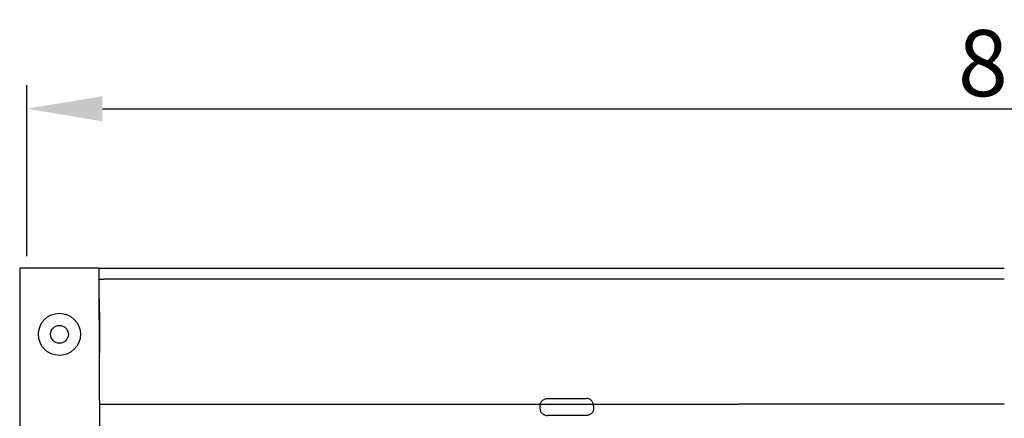
# Model space of a CAD drawing. Units: millimetres. Extents: x -1494 to 4446, y -347 to 3853.
# Drawn here: x 1755 to 2201, y 2889 to 3069 of the extents above; entities that cross this region are included whole.
import ezdxf

# ---------------------------------------------------------------- set-up
doc = ezdxf.new("R2010")
doc.units = ezdxf.units.MM
doc.header["$LTSCALE"] = 10
doc.header["$PDMODE"] = 35
doc.header["$PDSIZE"] = -10
doc.layers.add('Bemassung', color=1, linetype='Continuous', lineweight=25)
doc.layers.add('z_Zwischenteil', color=6, linetype='Continuous')
doc.styles.get("Standard").update_dxf_attribs({"font": 'ARIAL.TTF'})
doc.dimstyles.new('MEA', dxfattribs={"dimscale": 0, "dimtxt": 3.5, "dimasz": 4, "dimexe": 1.25, "dimexo": 0.625, "dimtad": 1, "dimdec": 0, "dimlfac": 0.1, "dimrnd": 0.05, "dimtxsty": 'Standard', "dimcen": 4, "dimadec": 0, "dimazin": 2, "dimtfac": 1, "dimtdec": 0, "dimtmove": 0, "dimatfit": 3, "dimfxl": 1, "dimtvp": 1, "dimtolj": 1, "dimtzin": 0, "dimarcsym": 0})

# ---------------------------------------------------------------- blocks, each defined once
blk = doc.blocks.new('ZT 80 FA')
at = {"layer": 'z_Zwischenteil', "linetype": 'Continuous'}
for p, q in [((-941.69, 280.6), (-941.69, -63.26)), ((-941.69, 280.6), (-941.41, 280.6)), ((-941.69, 280.6), (-941.41, 280.6)), ((-941.69, 280.6), (-941.41, 280.6)), ((-941.69, 280.6), (-941.69, -63.26)), ((-941.69, 280.6), (-941.41, 280.6)), ((-938.42, 280.6), (-941.41, 280.6)), ((-938.42, 280.6), (-941.41, 280.6)), ((-905.62, 280.6), (-938.42, 280.6)), ((-905.62, 280.6), (-938.42, 280.6)), ((-905.62, 275.6), (-905.62, 280.6)), ((-905.62, 280.6), (-903.64, 280.6)), ((-905.62, 280.6), (-903.64, 280.6)), ((-905.62, 275.6), (-905.62, 280.6)), ((-903.64, 280.6), (-495.69, 280.6)), ((-905.62, 275.6), (-903.64, 275.6)), ((-905.62, 275.6), (-903.64, 275.6)), ((-904.74, -85.4), (-905.62, 275.6)), ((-495.69, 275.6), (-903.64, 275.6)), ((-905.6, 260.6), (-905.6, 266.88)), ((-905.6, 260.6), (-905.6, 266.88)), ((-905.6, 260.6), (-905.59, 242.07)), ((-905.48, 218.96), (-705.55, 218.96)), ((-705.55, 218.96), (-615.88, 218.96)), ((-681.47, 218.96), (-615.88, 218.96)), ((-495.69, 218.96), (-615.88, 218.96)), ((-706.02, 218.18), (-706.02, 217.01)), ((-681.73, 218.18), (-681.73, 217.01))]:
    blk.add_line(p, q, dxfattribs=at)
for points in [[(-705.91, 218.96), (-705.83, 219.25), (-705.74, 219.46), (-705.64, 219.67), (-705.49, 219.92), (-705.37, 220.1), (-705.23, 220.27), (-705.04, 220.48), (-704.89, 220.62), (-704.73, 220.76), (-704.52, 220.92), (-704.17, 221.13), (-703.94, 221.25), (-703.58, 221.4), (-703.34, 221.48), (-702.98, 221.56), (-702.73, 221.59), (-702.55, 221.61), (-702.37, 221.61)], [(-681.83, 218.96), (-681.92, 219.28), (-682.04, 219.59), (-682.18, 219.89), (-682.36, 220.17), (-682.56, 220.44), (-682.75, 220.66), (-682.96, 220.85), (-683.19, 221.03), (-683.43, 221.18), (-683.69, 221.31), (-683.94, 221.42), (-684.2, 221.5), (-684.47, 221.56), (-684.74, 221.59), (-685.01, 221.6)], [(-706.02, 217.01), (-706.01, 216.86), (-705.98, 216.55), (-705.91, 216.25), (-705.82, 215.95), (-705.73, 215.74), (-705.62, 215.54), (-705.46, 215.29), (-705.32, 215.12), (-705.17, 214.95), (-704.96, 214.75), (-704.79, 214.61), (-704.62, 214.49), (-704.37, 214.34), (-704.18, 214.25), (-703.99, 214.16), (-703.73, 214.07), (-703.53, 214.01), (-703.32, 213.97), (-703.05, 213.93), (-702.84, 213.91), (-702.64, 213.91)], [(-681.73, 217.01), (-681.74, 216.7), (-681.78, 216.47), (-681.83, 216.24), (-681.92, 215.95), (-682.01, 215.74), (-682.11, 215.54), (-682.27, 215.29), (-682.4, 215.11), (-682.55, 214.95), (-682.75, 214.75), (-682.91, 214.61), (-683.08, 214.49), (-683.32, 214.34), (-683.5, 214.25), (-683.69, 214.16), (-683.95, 214.07), (-684.14, 214.01), (-684.34, 213.97), (-684.6, 213.93), (-684.8, 213.91), (-685, 213.91)]]:
    blk.add_lwpolyline(points, dxfattribs=at)
for radius in [9.54, 9.54, 4.04, 4.04]:
    blk.add_circle((-923.69, 250.6), radius, dxfattribs=at)
for centre, radius, start, end in [((-703.1, 218.18), 2.91, 164.5573, 180.0087), ((-690.77, 5497.35), 5275.75, 269.87406, 270.06255), ((-684.74, 218.18), 3.01, 359.9839, 14.8958), ((-693.85, -5347.89), 5561.8, 89.90888, 90.09055)]:
    blk.add_arc(centre, radius, start, end, dxfattribs=at)
blk = doc.blocks.new('*D12')
at = {"layer": 'Bemassung', "color": 0, "lineweight": -2, "ltscale": 0.3}
for p, q in [((1758.07, 2961.89), (1758.07, 3039.36)), ((2646.8, 2961.89), (2646.8, 3039.36)), ((1792.3, 3028.66), (2612.57, 3028.66))]:
    blk.add_line(p, q, dxfattribs=at)
at = {"layer": 'Bemassung', "color": 0, "lineweight": 25, "ltscale": 0.3}
for points in [[(1792.3, 3034.37), (1792.3, 3022.96), (1758.07, 3028.66)], [(2612.57, 3034.37), (2612.57, 3022.96), (2646.8, 3028.66)]]:
    blk.add_solid(points, dxfattribs=at)
at = {"layer": 'Defpoints', "color": 0, "lineweight": 25, "ltscale": 0.3}
for p in [(2646.8, 3028.66), (1758.07, 2956.54), (2646.8, 2956.54)]:
    blk.add_point(p, dxfattribs=at)
at = {"layer": 'Bemassung', "color": 0, "ltscale": 0.3, "insert": (2202.44, 3049.3), "char_height": 29.946, "attachment_point": 5}
blk.add_mtext('\\A1;89', dxfattribs=at)

msp = doc.modelspace()

# ---------------------------------------------------------------- block references
at = {"layer": 'Bemassung', "lineweight": 25}
msp.add_blockref('ZT 80 FA', (2696.49, 2675.95), dxfattribs=at)

# ---------------------------------------------------------------- dimensions: what is measured, and where the dimension line sits
at = {"layer": 'Bemassung', "ltscale": 0.3}
dim = msp.add_linear_dim(base=(2646.8, 3028.66), p1=(1758.07, 2956.54), p2=(2646.8, 2956.54), dimstyle='MEA', override={"dimscale": 8.55613}, dxfattribs=at)
dim.commit()
dim.dimension.update_dxf_attribs({"geometry": '*D12', "text_midpoint": (2202.44, 3049.3)})

doc.saveas('drawing.dxf')
